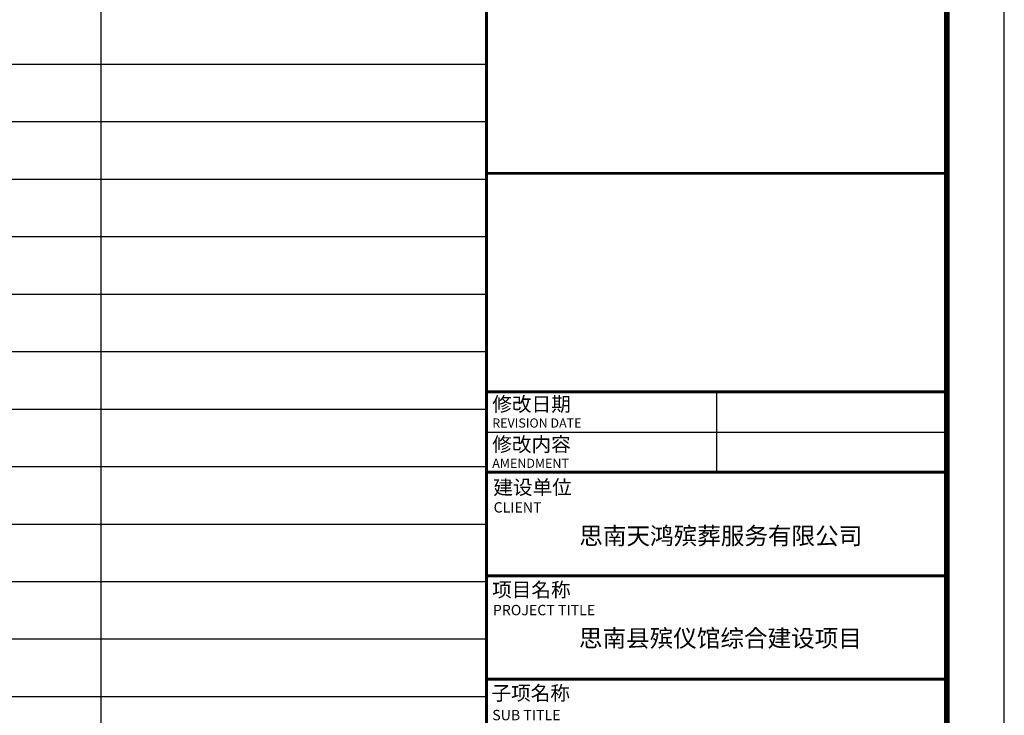
# Model space of a CAD drawing. Extents: x -56053 to 331708, y -69208 to 732329.
# Drawn here: x 84666 to 101780, y 126328 to 138428 of the extents above; entities that cross this region are included whole.
import ezdxf

# ---------------------------------------------------------------- set-up
doc = ezdxf.new("R2010")
doc.units = 0
doc.header["$LTSCALE"] = 1000
doc.header["$MEASUREMENT"] = 0
for name, color, linetype in [('K', 130, 'Continuous'), ('PUB-TITLE', 4, 'Continuous'), ('PUB_TITLE', 4, 'Continuous')]:
    doc.layers.add(name, color=color, linetype=linetype)
doc.styles.add('HT', font='simhei.ttf', dxfattribs={"height": 300})
doc.styles.add('Z-ST', font='txt')

# ---------------------------------------------------------------- blocks, each defined once
blk = doc.blocks.new('签字栏88888')
for p, q in [((-4000, 1800), (-4000, 400)), ((-8000, 1100), (0, 1100)), ((-4000, -8500), (-4000, -15500)), ((-8000, -12700), (0, -12700)), ((-8000, -13400), (0, -13400)), ((-8000, -14800), (0, -14800))]:
    blk.add_line(p, q)
at = {"const_width": 50}
for points in [[(-8000, 1800), (0, 1800)], [(-8000, 400), (0, 400)], [(-8000, -1400), (0, -1400)], [(-8000, -3200), (0, -3200)], [(-8000, -5000), (0, -5000)], [(-8000, -8500), (0, -8500)], [(-8000, -14100), (0, -14100)]]:
    blk.add_lwpolyline(points, dxfattribs=at)
at = {"layer": 'PUB-TITLE', "style": 'Z-ST'}
for s, height, p in [('修改日期', 250, (-7900, 1460)), ('REVISION DATE', 158.86, (-7900, 1177)), ('修改内容', 250, (-7900, 760)), ('AMENDMENT', 158.9, (-7900, 477)), ('CLIENT', 180.5, (-7877, -301)), ('PROJECT TITLE', 180.52, (-7890, -2087)), ('SUB TITLE', 180.5, (-7901, -3914)), ('DRAWING TITLE', 180.52, (-7901, -5714)), ('DESIGN STAGE', 158.86, (-3900, -13323)), ('比例', 250, (-7900, -13740)), ('日期', 250, (-3900, -13740)), ('SCALE', 158.9, (-7900, -14023)), ('DATE', 158.9, (-3900, -14023)), ('工程编号', 250, (-7900, -14440)), ('图号', 250, (-3900, -14440)), ('PROJECT NO.', 158.86, (-7900, -14723)), ('DRAWING NO.', 158.86, (-3900, -14723)), ('规格', 250, (-7900, -15140)), ('版本', 250, (-3900, -15140)), ('DWG.SIZE', 158.9, (-7900, -15423)), ('VERSION', 158.9, (-3900, -15423))]:
    blk.add_text(s, height=height, dxfattribs=at).set_placement(p)
at = {"layer": 'PUB-TITLE', "style": 'HT', "width": 1}
for s, p in [('建设单位', (-7882, 13)), ('项目名称', (-7903, -1769)), ('子项名称', (-7914, -3566)), ('图纸名称', (-7914, -5366))]:
    blk.add_text(s, height=250, dxfattribs=at).set_placement(p)
blk = doc.blocks.new('A$C689623B3')
at = {"const_width": 50}
for points in [[(25, 40000), (25, 0)], [(25, 21100), (8025, 21100)]]:
    blk.add_lwpolyline(points, dxfattribs=at)
blk.add_blockref('签字栏88888', (8025, 15500))
at = {"layer": 'PUB-TITLE', "color": 1, "style": 'HT'}
for s, p in [('思南天鸿殡葬服务有限公司', (1638, 14644)), ('思南县殡仪馆综合建设项目', (1631, 12863))]:
    blk.add_text(s, height=300.42, dxfattribs=at).set_placement(p)

msp = doc.modelspace()

# ---------------------------------------------------------------- linework, layer by layer
at = {"const_width": 50}
msp.add_lwpolyline([(67850.9, 115655.7), (92780.2, 115655.7), (92780.2, 151655.7), (67850.9, 151655.7)], close=True, dxfattribs=at)
msp.add_lwpolyline([(67850.9, 115655.7), (92780.2, 115655.7), (92780.2, 151655.7), (67850.9, 151655.7)], close=True, dxfattribs=at)
msp.add_lwpolyline([(86075.1, 151655.7), (86075.1, 115655.7)])
at = {"elevation": -1}
for points in [[(67850.9, 137655.7), (92780.2, 137655.7)], [(67850.9, 136655.7), (92780.2, 136655.7)], [(67850.9, 135655.7), (92780.2, 135655.7)], [(67850.9, 134655.7), (92780.2, 134655.7)], [(67850.9, 133655.7), (92780.2, 133655.7)], [(67850.9, 132655.7), (92780.2, 132655.7)], [(67850.9, 131655.7), (92780.2, 131655.7)], [(67850.9, 130655.7), (92780.2, 130655.7)], [(67850.9, 129655.7), (92780.2, 129655.7)], [(83011.6, 128655.7), (92780.2, 128655.7)], [(67850.9, 127655.7), (92780.2, 127655.7)], [(67850.9, 126655.7), (92755.2, 126655.7)]]:
    msp.add_lwpolyline(points, dxfattribs=at)
at = {"layer": 'PUB_TITLE'}
msp.add_lwpolyline([(42380.2, 113655.7), (101780.2, 113655.7), (101780.2, 155655.7), (42380.2, 155655.7)], close=True, dxfattribs=at)
at = {"layer": 'PUB_TITLE', "const_width": 100}
msp.add_lwpolyline([(44880.2, 114655.7), (100780.2, 114655.7), (100780.2, 154655.7), (44880.2, 154655.7)], close=True, dxfattribs=at)

# ---------------------------------------------------------------- block references
at = {"layer": 'K'}
msp.add_blockref('A$C689623B3', (92755.2, 114655.7), dxfattribs=at)

doc.saveas('drawing.dxf')
